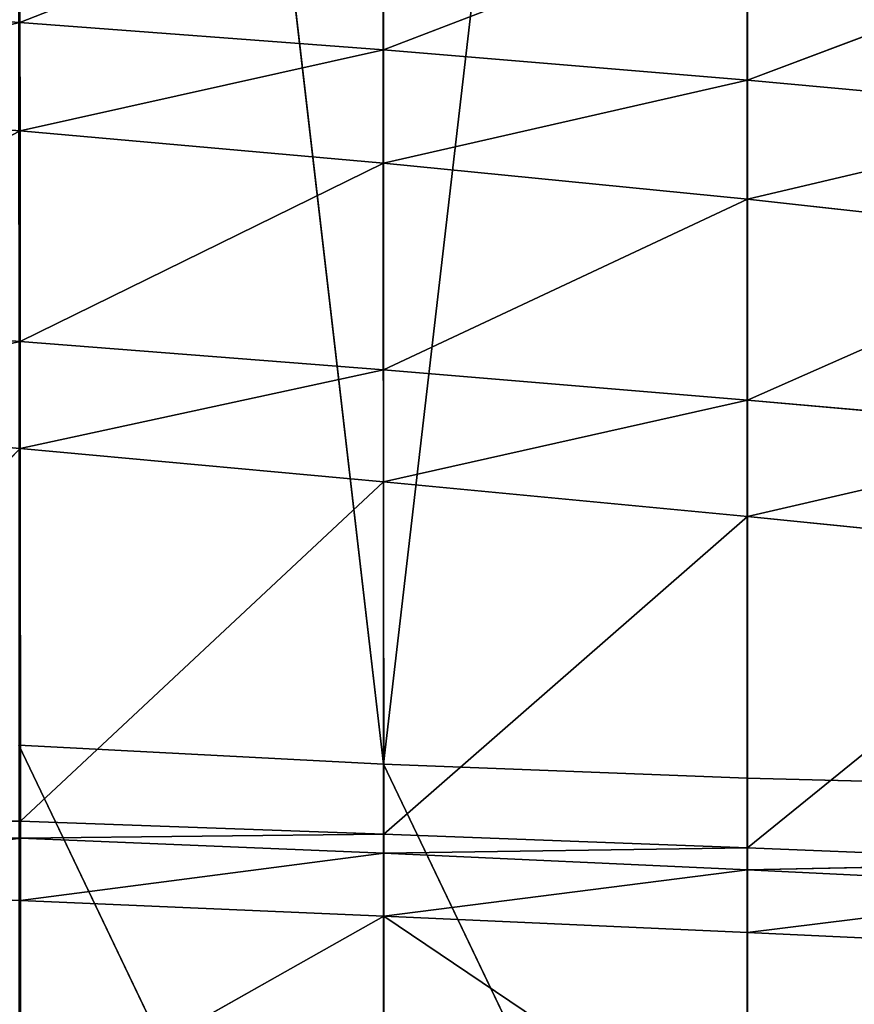
# Model space of a CAD drawing. Extents: x -0.66 to 0.66, y -0.61 to 0.61.
# Drawn here: x -0.19 to -0.1, y -0.51 to -0.41 of the extents above; entities that cross this region are included whole.
import ezdxf

# ---------------------------------------------------------------- set-up
doc = ezdxf.new("R2010")
doc.units = 0
doc.header["$LTSCALE"] = 0.0254
doc.layers.get('0').update_dxf_attribs({"color": 13, "linetype": 'CONTINUOUS'})

# ---------------------------------------------------------------- blocks, each defined once
blk = doc.blocks.new('SEDUTA')
at = {"color": 0}
for p, q in [((-0.14916, -0.48568, 1.11615), (-0.18724, -0.1584, 1.11232)), ((-0.14916, -0.48568, 1.11615), (-0.18724, -0.1584, 1.11232)), ((-0.14916, -0.48568, 1.11615), (-0.14921, -0.15912, 1.11017)), ((-0.14916, -0.48568, 1.11615), (-0.14921, -0.15912, 1.11017)), ((-0.11123, -0.15964, 1.1085), (-0.14916, -0.48568, 1.11615)), ((-0.11123, -0.15964, 1.1085), (-0.14916, -0.48568, 1.11615)), ((-0.11126, -0.48714, 1.11451), (-0.11123, -0.15964, 1.1085)), ((-0.11126, -0.48714, 1.11451), (-0.11123, -0.15964, 1.1085)), ((-0.18702, -0.39071, 0.99834), (-0.18701, -0.40845, 0.9984)), ((-0.18702, -0.39071, 0.99834), (-0.18701, -0.40845, 0.9984)), ((-0.14914, -0.39358, 0.99626), (-0.18701, -0.40845, 0.9984)), ((-0.14914, -0.39358, 0.99626), (-0.18701, -0.40845, 0.9984)), ((-0.14914, -0.39358, 0.99626), (-0.14914, -0.41129, 0.99631)), ((-0.14914, -0.39358, 0.99626), (-0.14914, -0.41129, 0.99631)), ((-0.11123, -0.39675, 0.99463), (-0.14914, -0.41129, 0.99631)), ((-0.11123, -0.39675, 0.99463), (-0.14914, -0.41129, 0.99631)), ((-0.11123, -0.39675, 0.99463), (-0.11123, -0.41445, 0.99468)), ((-0.11123, -0.39675, 0.99463), (-0.11123, -0.41445, 0.99468)), ((-0.07337, -0.40023, 0.99347), (-0.11123, -0.41445, 0.99468)), ((-0.07337, -0.40023, 0.99347), (-0.11123, -0.41445, 0.99468)), ((-0.22424, -0.40598, 1.00091), (-0.18701, -0.40845, 0.9984)), ((-0.22424, -0.40598, 1.00091), (-0.18701, -0.40845, 0.9984)), ((-0.18701, -0.40845, 0.9984), (-0.22423, -0.41685, 1.00094)), ((-0.18701, -0.40845, 0.9984), (-0.22423, -0.41685, 1.00094)), ((-0.18701, -0.40845, 0.9984), (-0.187, -0.41973, 0.99843)), ((-0.18701, -0.40845, 0.9984), (-0.187, -0.41973, 0.99843)), ((-0.18701, -0.40845, 0.9984), (-0.14914, -0.41129, 0.99631)), ((-0.18701, -0.40845, 0.9984), (-0.14914, -0.41129, 0.99631)), ((-0.14914, -0.41129, 0.99631), (-0.187, -0.41973, 0.99843)), ((-0.14914, -0.41129, 0.99631), (-0.187, -0.41973, 0.99843)), ((-0.14914, -0.41129, 0.99631), (-0.14913, -0.42309, 0.99635)), ((-0.14914, -0.41129, 0.99631), (-0.14913, -0.42309, 0.99635)), ((-0.14914, -0.41129, 0.99631), (-0.11123, -0.41445, 0.99468)), ((-0.14914, -0.41129, 0.99631), (-0.11123, -0.41445, 0.99468)), ((-0.11123, -0.41445, 0.99468), (-0.14913, -0.42309, 0.99635)), ((-0.11123, -0.41445, 0.99468), (-0.14913, -0.42309, 0.99635)), ((-0.11123, -0.41445, 0.99468), (-0.11123, -0.42686, 0.99472)), ((-0.11123, -0.41445, 0.99468), (-0.11123, -0.42686, 0.99472)), ((-0.11123, -0.41445, 0.99468), (-0.07337, -0.41792, 0.99352)), ((-0.11123, -0.41445, 0.99468), (-0.07337, -0.41792, 0.99352)), ((-0.187, -0.41973, 0.99843), (-0.22423, -0.41685, 1.00094)), ((-0.187, -0.41973, 0.99843), (-0.22423, -0.41685, 1.00094)), ((-0.07337, -0.41792, 0.99352), (-0.11123, -0.42686, 0.99472)), ((-0.07337, -0.41792, 0.99352), (-0.11123, -0.42686, 0.99472)), ((-0.187, -0.41973, 0.99843), (-0.22422, -0.43903, 1.00102)), ((-0.187, -0.41973, 0.99843), (-0.22422, -0.43903, 1.00102)), ((-0.14913, -0.42309, 0.99635), (-0.187, -0.41973, 0.99843)), ((-0.187, -0.41973, 0.99843), (-0.18699, -0.44168, 0.9985)), ((-0.187, -0.41973, 0.99843), (-0.18699, -0.44168, 0.9985)), ((-0.14913, -0.42309, 0.99635), (-0.187, -0.41973, 0.99843)), ((-0.14913, -0.42309, 0.99635), (-0.18699, -0.44168, 0.9985)), ((-0.14913, -0.42309, 0.99635), (-0.18699, -0.44168, 0.9985)), ((-0.11123, -0.42686, 0.99472), (-0.14913, -0.42309, 0.99635)), ((-0.14913, -0.42309, 0.99635), (-0.14913, -0.44461, 0.99641)), ((-0.14913, -0.42309, 0.99635), (-0.14913, -0.44461, 0.99641)), ((-0.11123, -0.42686, 0.99472), (-0.14913, -0.42309, 0.99635)), ((-0.11123, -0.42686, 0.99472), (-0.14913, -0.44461, 0.99641)), ((-0.11123, -0.42686, 0.99472), (-0.14913, -0.44461, 0.99641)), ((-0.11123, -0.42686, 0.99472), (-0.11124, -0.44777, 0.99479)), ((-0.11123, -0.42686, 0.99472), (-0.11124, -0.44777, 0.99479)), ((-0.07338, -0.43105, 0.99356), (-0.11123, -0.42686, 0.99472)), ((-0.07338, -0.43105, 0.99356), (-0.11123, -0.42686, 0.99472)), ((-0.07338, -0.43105, 0.99356), (-0.11124, -0.44777, 0.99479)), ((-0.07338, -0.43105, 0.99356), (-0.11124, -0.44777, 0.99479)), ((-0.18699, -0.44168, 0.9985), (-0.22422, -0.43903, 1.00102)), ((-0.18699, -0.44168, 0.9985), (-0.22422, -0.43903, 1.00102)), ((-0.18699, -0.44168, 0.9985), (-0.22421, -0.44962, 1.00105)), ((-0.18699, -0.44168, 0.9985), (-0.22421, -0.44962, 1.00105)), ((-0.14913, -0.44461, 0.99641), (-0.18699, -0.44168, 0.9985)), ((-0.18699, -0.44168, 0.9985), (-0.18698, -0.45283, 0.99854)), ((-0.18699, -0.44168, 0.9985), (-0.18698, -0.45283, 0.99854)), ((-0.14913, -0.44461, 0.99641), (-0.18699, -0.44168, 0.9985)), ((-0.14913, -0.44461, 0.99641), (-0.18698, -0.45283, 0.99854)), ((-0.14913, -0.44461, 0.99641), (-0.18698, -0.45283, 0.99854)), ((-0.11124, -0.44777, 0.99479), (-0.14913, -0.44461, 0.99641)), ((-0.14913, -0.44461, 0.99641), (-0.14913, -0.45628, 0.99645)), ((-0.14913, -0.44461, 0.99641), (-0.14913, -0.45628, 0.99645)), ((-0.11124, -0.44777, 0.99479), (-0.14913, -0.44461, 0.99641)), ((-0.11124, -0.44777, 0.99479), (-0.14913, -0.45628, 0.99645)), ((-0.11124, -0.44777, 0.99479), (-0.14913, -0.45628, 0.99645)), ((-0.07338, -0.45115, 0.99362), (-0.11124, -0.44777, 0.99479)), ((-0.11124, -0.44777, 0.99479), (-0.11124, -0.4599, 0.99482)), ((-0.11124, -0.44777, 0.99479), (-0.11124, -0.4599, 0.99482)), ((-0.07338, -0.45115, 0.99362), (-0.11124, -0.44777, 0.99479)), ((-0.18698, -0.45283, 0.99854), (-0.22421, -0.44962, 1.00105)), ((-0.18698, -0.45283, 0.99854), (-0.22421, -0.44962, 1.00105)), ((-0.07338, -0.45115, 0.99362), (-0.11124, -0.4599, 0.99482)), ((-0.07338, -0.45115, 0.99362), (-0.11124, -0.4599, 0.99482)), ((-0.18698, -0.45283, 0.99854), (-0.22417, -0.49038, 1.00119)), ((-0.18698, -0.45283, 0.99854), (-0.22417, -0.49038, 1.00119)), ((-0.14913, -0.45628, 0.99645), (-0.18698, -0.45283, 0.99854)), ((-0.18698, -0.45283, 0.99854), (-0.18696, -0.49162, 0.99866)), ((-0.18698, -0.45283, 0.99854), (-0.18696, -0.49162, 0.99866)), ((-0.14913, -0.45628, 0.99645), (-0.18698, -0.45283, 0.99854)), ((-0.14913, -0.45628, 0.99645), (-0.18696, -0.49162, 0.99866)), ((-0.14913, -0.45628, 0.99645), (-0.18696, -0.49162, 0.99866)), ((-0.11124, -0.4599, 0.99482), (-0.14913, -0.45628, 0.99645)), ((-0.14913, -0.45628, 0.99645), (-0.14912, -0.49298, 0.99656)), ((-0.14913, -0.45628, 0.99645), (-0.14912, -0.49298, 0.99656)), ((-0.11124, -0.4599, 0.99482), (-0.14913, -0.45628, 0.99645)), ((-0.11124, -0.4599, 0.99482), (-0.14912, -0.49298, 0.99656)), ((-0.11124, -0.4599, 0.99482), (-0.14912, -0.49298, 0.99656)), ((-0.07338, -0.46371, 0.99366), (-0.11124, -0.4599, 0.99482)), ((-0.11124, -0.4599, 0.99482), (-0.11124, -0.49441, 0.99493)), ((-0.11124, -0.4599, 0.99482), (-0.11124, -0.49441, 0.99493)), ((-0.07338, -0.46371, 0.99366), (-0.11124, -0.4599, 0.99482)), ((-0.07338, -0.46371, 0.99366), (-0.11124, -0.49441, 0.99493)), ((-0.07338, -0.46371, 0.99366), (-0.11124, -0.49441, 0.99493)), ((-0.18711, -0.48371, 1.11827), (-0.14916, -0.48568, 1.11615)), ((-0.14915, -0.56311, 1.11736), (-0.18711, -0.48371, 1.11827)), ((-0.18711, -0.48371, 1.11827), (-0.14916, -0.48568, 1.11615)), ((-0.14915, -0.56311, 1.11736), (-0.18711, -0.48371, 1.11827)), ((-0.14916, -0.48568, 1.11615), (-0.11126, -0.48714, 1.11451)), ((-0.14915, -0.56311, 1.11736), (-0.14916, -0.48568, 1.11615)), ((-0.14915, -0.56311, 1.11736), (-0.14916, -0.48568, 1.11615)), ((-0.11127, -0.56479, 1.11572), (-0.14916, -0.48568, 1.11615)), ((-0.14916, -0.48568, 1.11615), (-0.11126, -0.48714, 1.11451)), ((-0.11127, -0.56479, 1.11572), (-0.14916, -0.48568, 1.11615)), ((-0.11127, -0.56479, 1.11572), (-0.11126, -0.48714, 1.11451)), ((-0.11127, -0.56479, 1.11572), (-0.11126, -0.48714, 1.11451)), ((-0.11126, -0.48714, 1.11451), (-0.07341, -0.48813, 1.11334)), ((-0.11126, -0.48714, 1.11451), (-0.07341, -0.48813, 1.11334)), ((-0.18696, -0.49162, 0.99866), (-0.22417, -0.49038, 1.00119)), ((-0.18696, -0.49162, 0.99866), (-0.22417, -0.49038, 1.00119)), ((-0.18696, -0.49162, 0.99866), (-0.22417, -0.49199, 1.0012)), ((-0.18696, -0.49162, 0.99866), (-0.22417, -0.49199, 1.0012)), ((-0.18696, -0.4934, 0.99867), (-0.22417, -0.49199, 1.0012)), ((-0.18696, -0.4934, 0.99867), (-0.22417, -0.49199, 1.0012)), ((-0.14912, -0.49298, 0.99656), (-0.18696, -0.49162, 0.99866)), ((-0.18696, -0.49162, 0.99866), (-0.18696, -0.4934, 0.99867)), ((-0.18696, -0.49162, 0.99866), (-0.18696, -0.4934, 0.99867)), ((-0.14912, -0.49298, 0.99656), (-0.18696, -0.49162, 0.99866)), ((-0.14912, -0.49298, 0.99656), (-0.18696, -0.4934, 0.99867)), ((-0.14912, -0.49298, 0.99656), (-0.18696, -0.4934, 0.99867)), ((-0.11124, -0.49441, 0.99493), (-0.14912, -0.49298, 0.99656)), ((-0.14912, -0.49298, 0.99656), (-0.14912, -0.49497, 0.99657)), ((-0.14912, -0.49298, 0.99656), (-0.14912, -0.49497, 0.99657)), ((-0.11124, -0.49441, 0.99493), (-0.14912, -0.49298, 0.99656)), ((-0.18696, -0.4934, 0.99867), (-0.22417, -0.49839, 1.00122)), ((-0.18696, -0.4934, 0.99867), (-0.22417, -0.49839, 1.00122)), ((-0.14912, -0.49497, 0.99657), (-0.18696, -0.4934, 0.99867)), ((-0.18696, -0.4934, 0.99867), (-0.18695, -0.4999, 0.99869)), ((-0.18696, -0.4934, 0.99867), (-0.18695, -0.4999, 0.99869)), ((-0.14912, -0.49497, 0.99657), (-0.18696, -0.4934, 0.99867)), ((-0.14912, -0.49497, 0.99657), (-0.18695, -0.4999, 0.99869)), ((-0.14912, -0.49497, 0.99657), (-0.18695, -0.4999, 0.99869)), ((-0.11124, -0.49441, 0.99493), (-0.14912, -0.49497, 0.99657)), ((-0.11124, -0.49441, 0.99493), (-0.14912, -0.49497, 0.99657)), ((-0.11124, -0.49669, 0.99494), (-0.14912, -0.49497, 0.99657)), ((-0.14912, -0.49497, 0.99657), (-0.14911, -0.50152, 0.99659)), ((-0.14912, -0.49497, 0.99657), (-0.14911, -0.50152, 0.99659)), ((-0.11124, -0.49669, 0.99494), (-0.14912, -0.49497, 0.99657)), ((-0.07339, -0.49593, 0.99376), (-0.11124, -0.49441, 0.99493)), ((-0.11124, -0.49441, 0.99493), (-0.11124, -0.49669, 0.99494)), ((-0.11124, -0.49441, 0.99493), (-0.11124, -0.49669, 0.99494)), ((-0.07339, -0.49593, 0.99376), (-0.11124, -0.49441, 0.99493)), ((-0.07339, -0.49593, 0.99376), (-0.11124, -0.49669, 0.99494)), ((-0.07339, -0.49593, 0.99376), (-0.11124, -0.49669, 0.99494)), ((-0.11124, -0.49669, 0.99494), (-0.14911, -0.50152, 0.99659)), ((-0.11124, -0.49669, 0.99494), (-0.14911, -0.50152, 0.99659)), ((-0.07339, -0.49854, 0.99377), (-0.11124, -0.49669, 0.99494)), ((-0.11124, -0.49669, 0.99494), (-0.11124, -0.50321, 0.99496)), ((-0.11124, -0.49669, 0.99494), (-0.11124, -0.50321, 0.99496)), ((-0.07339, -0.49854, 0.99377), (-0.11124, -0.49669, 0.99494)), ((-0.22417, -0.49839, 1.00122), (-0.18695, -0.4999, 0.99869)), ((-0.22417, -0.49839, 1.00122), (-0.18695, -0.4999, 0.99869)), ((-0.07339, -0.49854, 0.99377), (-0.11124, -0.50321, 0.99496)), ((-0.07339, -0.49854, 0.99377), (-0.11124, -0.50321, 0.99496)), ((-0.18694, -0.52288, 0.99876), (-0.18695, -0.4999, 0.99869)), ((-0.18695, -0.4999, 0.99869), (-0.14911, -0.50152, 0.99659)), ((-0.18694, -0.52288, 0.99876), (-0.18695, -0.4999, 0.99869)), ((-0.18695, -0.4999, 0.99869), (-0.14911, -0.50152, 0.99659)), ((-0.14911, -0.50152, 0.99659), (-0.18694, -0.52288, 0.99876)), ((-0.14911, -0.50152, 0.99659), (-0.18694, -0.52288, 0.99876)), ((-0.14911, -0.50152, 0.99659), (-0.14911, -0.52527, 0.99667)), ((-0.14911, -0.50152, 0.99659), (-0.11124, -0.50321, 0.99496)), ((-0.11124, -0.52707, 0.99503), (-0.14911, -0.50152, 0.99659)), ((-0.14911, -0.50152, 0.99659), (-0.14911, -0.52527, 0.99667)), ((-0.11124, -0.52707, 0.99503), (-0.14911, -0.50152, 0.99659)), ((-0.14911, -0.50152, 0.99659), (-0.11124, -0.50321, 0.99496)), ((-0.11124, -0.52707, 0.99503), (-0.11124, -0.50321, 0.99496)), ((-0.11124, -0.50321, 0.99496), (-0.07339, -0.50499, 0.99379)), ((-0.11124, -0.52707, 0.99503), (-0.11124, -0.50321, 0.99496)), ((-0.11124, -0.50321, 0.99496), (-0.07339, -0.50499, 0.99379))]:
    blk.add_line(p, q, dxfattribs=at)
at = {"color": 252}
mesh = blk.add_polyface(dxfattribs=at)
corners = [(-0.14916, -0.48568, 1.11615), (-0.18724, -0.1584, 1.11232), (-0.18711, -0.48371, 1.11827)]
mesh.append_faces([[corners[k] for k in face] for face in [(0, 1, 2)]], dxfattribs={"color": 252})
mesh = blk.add_polyface(dxfattribs=at)
corners = [(-0.14916, -0.48568, 1.11615), (-0.14921, -0.15912, 1.11017), (-0.18724, -0.1584, 1.11232)]
mesh.append_faces([[corners[k] for k in face] for face in [(0, 1, 2)]], dxfattribs={"color": 252})
mesh = blk.add_polyface(dxfattribs=at)
corners = [(-0.11123, -0.15964, 1.1085), (-0.14921, -0.15912, 1.11017), (-0.14916, -0.48568, 1.11615)]
mesh.append_faces([[corners[k] for k in face] for face in [(0, 1, 2)]], dxfattribs={"color": 252})
mesh = blk.add_polyface(dxfattribs=at)
corners = [(-0.11123, -0.15964, 1.1085), (-0.14916, -0.48568, 1.11615), (-0.11126, -0.48714, 1.11451)]
mesh.append_faces([[corners[k] for k in face] for face in [(0, 1, 2)]], dxfattribs={"color": 252})
mesh = blk.add_polyface(dxfattribs=at)
corners = [(-0.07341, -0.48813, 1.11334), (-0.11123, -0.15964, 1.1085), (-0.11126, -0.48714, 1.11451)]
mesh.append_faces([[corners[k] for k in face] for face in [(0, 1, 2)]], dxfattribs={"color": 252})
mesh = blk.add_polyface(dxfattribs=at)
corners = [(-0.07332, -0.15999, 1.10731), (-0.11123, -0.15964, 1.1085), (-0.07341, -0.48813, 1.11334)]
mesh.append_faces([[corners[k] for k in face] for face in [(0, 1, 2)]], dxfattribs={"color": 252})
mesh = blk.add_polyface(dxfattribs=at)
corners = [(-0.18701, -0.40845, 0.9984), (-0.22424, -0.40598, 1.00091), (-0.18702, -0.39071, 0.99834)]
mesh.append_faces([[corners[k] for k in face] for face in [(0, 1, 2)]], dxfattribs={"color": 252})
mesh = blk.add_polyface(dxfattribs=at)
corners = [(-0.14914, -0.39358, 0.99626), (-0.18701, -0.40845, 0.9984), (-0.18702, -0.39071, 0.99834)]
mesh.append_faces([[corners[k] for k in face] for face in [(0, 1, 2)]], dxfattribs={"color": 252})
mesh = blk.add_polyface(dxfattribs=at)
corners = [(-0.14914, -0.41129, 0.99631), (-0.18701, -0.40845, 0.9984), (-0.14914, -0.39358, 0.99626)]
mesh.append_faces([[corners[k] for k in face] for face in [(0, 1, 2)]], dxfattribs={"color": 252})
mesh = blk.add_polyface(dxfattribs=at)
corners = [(-0.11123, -0.39675, 0.99463), (-0.14914, -0.41129, 0.99631), (-0.14914, -0.39358, 0.99626)]
mesh.append_faces([[corners[k] for k in face] for face in [(0, 1, 2)]], dxfattribs={"color": 252})
mesh = blk.add_polyface(dxfattribs=at)
corners = [(-0.11123, -0.39675, 0.99463), (-0.11123, -0.41445, 0.99468), (-0.14914, -0.41129, 0.99631)]
mesh.append_faces([[corners[k] for k in face] for face in [(0, 1, 2)]], dxfattribs={"color": 252})
mesh = blk.add_polyface(dxfattribs=at)
corners = [(-0.07337, -0.40023, 0.99347), (-0.11123, -0.41445, 0.99468), (-0.11123, -0.39675, 0.99463)]
mesh.append_faces([[corners[k] for k in face] for face in [(0, 1, 2)]], dxfattribs={"color": 252})
mesh = blk.add_polyface(dxfattribs=at)
corners = [(-0.07337, -0.40023, 0.99347), (-0.07337, -0.41792, 0.99352), (-0.11123, -0.41445, 0.99468)]
mesh.append_faces([[corners[k] for k in face] for face in [(0, 1, 2)]], dxfattribs={"color": 252})
mesh = blk.add_polyface(dxfattribs=at)
corners = [(-0.18701, -0.40845, 0.9984), (-0.22423, -0.41685, 1.00094), (-0.22424, -0.40598, 1.00091)]
mesh.append_faces([[corners[k] for k in face] for face in [(0, 1, 2)]], dxfattribs={"color": 252})
mesh = blk.add_polyface(dxfattribs=at)
corners = [(-0.187, -0.41973, 0.99843), (-0.22423, -0.41685, 1.00094), (-0.18701, -0.40845, 0.9984)]
mesh.append_faces([[corners[k] for k in face] for face in [(0, 1, 2)]], dxfattribs={"color": 252})
mesh = blk.add_polyface(dxfattribs=at)
corners = [(-0.14914, -0.41129, 0.99631), (-0.187, -0.41973, 0.99843), (-0.18701, -0.40845, 0.9984)]
mesh.append_faces([[corners[k] for k in face] for face in [(0, 1, 2)]], dxfattribs={"color": 252})
mesh = blk.add_polyface(dxfattribs=at)
corners = [(-0.14913, -0.42309, 0.99635), (-0.187, -0.41973, 0.99843), (-0.14914, -0.41129, 0.99631)]
mesh.append_faces([[corners[k] for k in face] for face in [(0, 1, 2)]], dxfattribs={"color": 252})
mesh = blk.add_polyface(dxfattribs=at)
corners = [(-0.11123, -0.41445, 0.99468), (-0.14913, -0.42309, 0.99635), (-0.14914, -0.41129, 0.99631)]
mesh.append_faces([[corners[k] for k in face] for face in [(0, 1, 2)]], dxfattribs={"color": 252})
mesh = blk.add_polyface(dxfattribs=at)
corners = [(-0.11123, -0.41445, 0.99468), (-0.11123, -0.42686, 0.99472), (-0.14913, -0.42309, 0.99635)]
mesh.append_faces([[corners[k] for k in face] for face in [(0, 1, 2)]], dxfattribs={"color": 252})
mesh = blk.add_polyface(dxfattribs=at)
corners = [(-0.07337, -0.41792, 0.99352), (-0.11123, -0.42686, 0.99472), (-0.11123, -0.41445, 0.99468)]
mesh.append_faces([[corners[k] for k in face] for face in [(0, 1, 2)]], dxfattribs={"color": 252})
mesh = blk.add_polyface(dxfattribs=at)
corners = [(-0.187, -0.41973, 0.99843), (-0.22422, -0.43903, 1.00102), (-0.22423, -0.41685, 1.00094)]
mesh.append_faces([[corners[k] for k in face] for face in [(0, 1, 2)]], dxfattribs={"color": 252})
mesh = blk.add_polyface(dxfattribs=at)
corners = [(-0.07337, -0.41792, 0.99352), (-0.07338, -0.43105, 0.99356), (-0.11123, -0.42686, 0.99472)]
mesh.append_faces([[corners[k] for k in face] for face in [(0, 1, 2)]], dxfattribs={"color": 252})
mesh = blk.add_polyface(dxfattribs=at)
corners = [(-0.18699, -0.44168, 0.9985), (-0.22422, -0.43903, 1.00102), (-0.187, -0.41973, 0.99843)]
mesh.append_faces([[corners[k] for k in face] for face in [(0, 1, 2)]], dxfattribs={"color": 252})
mesh = blk.add_polyface(dxfattribs=at)
corners = [(-0.14913, -0.42309, 0.99635), (-0.18699, -0.44168, 0.9985), (-0.187, -0.41973, 0.99843)]
mesh.append_faces([[corners[k] for k in face] for face in [(0, 1, 2)]], dxfattribs={"color": 252})
mesh = blk.add_polyface(dxfattribs=at)
corners = [(-0.14913, -0.44461, 0.99641), (-0.18699, -0.44168, 0.9985), (-0.14913, -0.42309, 0.99635)]
mesh.append_faces([[corners[k] for k in face] for face in [(0, 1, 2)]], dxfattribs={"color": 252})
mesh = blk.add_polyface(dxfattribs=at)
corners = [(-0.11123, -0.42686, 0.99472), (-0.14913, -0.44461, 0.99641), (-0.14913, -0.42309, 0.99635)]
mesh.append_faces([[corners[k] for k in face] for face in [(0, 1, 2)]], dxfattribs={"color": 252})
mesh = blk.add_polyface(dxfattribs=at)
corners = [(-0.11123, -0.42686, 0.99472), (-0.11124, -0.44777, 0.99479), (-0.14913, -0.44461, 0.99641)]
mesh.append_faces([[corners[k] for k in face] for face in [(0, 1, 2)]], dxfattribs={"color": 252})
mesh = blk.add_polyface(dxfattribs=at)
corners = [(-0.07338, -0.43105, 0.99356), (-0.11124, -0.44777, 0.99479), (-0.11123, -0.42686, 0.99472)]
mesh.append_faces([[corners[k] for k in face] for face in [(0, 1, 2)]], dxfattribs={"color": 252})
mesh = blk.add_polyface(dxfattribs=at)
corners = [(-0.07338, -0.43105, 0.99356), (-0.07338, -0.45115, 0.99362), (-0.11124, -0.44777, 0.99479)]
mesh.append_faces([[corners[k] for k in face] for face in [(0, 1, 2)]], dxfattribs={"color": 252})
mesh = blk.add_polyface(dxfattribs=at)
corners = [(-0.18699, -0.44168, 0.9985), (-0.22421, -0.44962, 1.00105), (-0.22422, -0.43903, 1.00102)]
mesh.append_faces([[corners[k] for k in face] for face in [(0, 1, 2)]], dxfattribs={"color": 252})
mesh = blk.add_polyface(dxfattribs=at)
corners = [(-0.18698, -0.45283, 0.99854), (-0.22421, -0.44962, 1.00105), (-0.18699, -0.44168, 0.9985)]
mesh.append_faces([[corners[k] for k in face] for face in [(0, 1, 2)]], dxfattribs={"color": 252})
mesh = blk.add_polyface(dxfattribs=at)
corners = [(-0.14913, -0.44461, 0.99641), (-0.18698, -0.45283, 0.99854), (-0.18699, -0.44168, 0.9985)]
mesh.append_faces([[corners[k] for k in face] for face in [(0, 1, 2)]], dxfattribs={"color": 252})
mesh = blk.add_polyface(dxfattribs=at)
corners = [(-0.14913, -0.45628, 0.99645), (-0.18698, -0.45283, 0.99854), (-0.14913, -0.44461, 0.99641)]
mesh.append_faces([[corners[k] for k in face] for face in [(0, 1, 2)]], dxfattribs={"color": 252})
mesh = blk.add_polyface(dxfattribs=at)
corners = [(-0.11124, -0.44777, 0.99479), (-0.14913, -0.45628, 0.99645), (-0.14913, -0.44461, 0.99641)]
mesh.append_faces([[corners[k] for k in face] for face in [(0, 1, 2)]], dxfattribs={"color": 252})
mesh = blk.add_polyface(dxfattribs=at)
corners = [(-0.11124, -0.44777, 0.99479), (-0.11124, -0.4599, 0.99482), (-0.14913, -0.45628, 0.99645)]
mesh.append_faces([[corners[k] for k in face] for face in [(0, 1, 2)]], dxfattribs={"color": 252})
mesh = blk.add_polyface(dxfattribs=at)
corners = [(-0.07338, -0.45115, 0.99362), (-0.11124, -0.4599, 0.99482), (-0.11124, -0.44777, 0.99479)]
mesh.append_faces([[corners[k] for k in face] for face in [(0, 1, 2)]], dxfattribs={"color": 252})
mesh = blk.add_polyface(dxfattribs=at)
corners = [(-0.18698, -0.45283, 0.99854), (-0.22417, -0.49038, 1.00119), (-0.22421, -0.44962, 1.00105)]
mesh.append_faces([[corners[k] for k in face] for face in [(0, 1, 2)]], dxfattribs={"color": 252})
mesh = blk.add_polyface(dxfattribs=at)
corners = [(-0.07338, -0.45115, 0.99362), (-0.07338, -0.46371, 0.99366), (-0.11124, -0.4599, 0.99482)]
mesh.append_faces([[corners[k] for k in face] for face in [(0, 1, 2)]], dxfattribs={"color": 252})
mesh = blk.add_polyface(dxfattribs=at)
corners = [(-0.18696, -0.49162, 0.99866), (-0.22417, -0.49038, 1.00119), (-0.18698, -0.45283, 0.99854)]
mesh.append_faces([[corners[k] for k in face] for face in [(0, 1, 2)]], dxfattribs={"color": 252})
mesh = blk.add_polyface(dxfattribs=at)
corners = [(-0.14913, -0.45628, 0.99645), (-0.18696, -0.49162, 0.99866), (-0.18698, -0.45283, 0.99854)]
mesh.append_faces([[corners[k] for k in face] for face in [(0, 1, 2)]], dxfattribs={"color": 252})
mesh = blk.add_polyface(dxfattribs=at)
corners = [(-0.14912, -0.49298, 0.99656), (-0.18696, -0.49162, 0.99866), (-0.14913, -0.45628, 0.99645)]
mesh.append_faces([[corners[k] for k in face] for face in [(0, 1, 2)]], dxfattribs={"color": 252})
mesh = blk.add_polyface(dxfattribs=at)
corners = [(-0.11124, -0.4599, 0.99482), (-0.14912, -0.49298, 0.99656), (-0.14913, -0.45628, 0.99645)]
mesh.append_faces([[corners[k] for k in face] for face in [(0, 1, 2)]], dxfattribs={"color": 252})
mesh = blk.add_polyface(dxfattribs=at)
corners = [(-0.11124, -0.4599, 0.99482), (-0.11124, -0.49441, 0.99493), (-0.14912, -0.49298, 0.99656)]
mesh.append_faces([[corners[k] for k in face] for face in [(0, 1, 2)]], dxfattribs={"color": 252})
mesh = blk.add_polyface(dxfattribs=at)
corners = [(-0.07338, -0.46371, 0.99366), (-0.11124, -0.49441, 0.99493), (-0.11124, -0.4599, 0.99482)]
mesh.append_faces([[corners[k] for k in face] for face in [(0, 1, 2)]], dxfattribs={"color": 252})
mesh = blk.add_polyface(dxfattribs=at)
corners = [(-0.07338, -0.46371, 0.99366), (-0.07339, -0.49593, 0.99376), (-0.11124, -0.49441, 0.99493)]
mesh.append_faces([[corners[k] for k in face] for face in [(0, 1, 2)]], dxfattribs={"color": 252})
mesh = blk.add_polyface(dxfattribs=at)
corners = [(-0.14915, -0.56311, 1.11736), (-0.18711, -0.48371, 1.11827), (-0.18708, -0.56083, 1.11946)]
mesh.append_faces([[corners[k] for k in face] for face in [(0, 1, 2)]], dxfattribs={"color": 252})
mesh = blk.add_polyface(dxfattribs=at)
corners = [(-0.14915, -0.56311, 1.11736), (-0.14916, -0.48568, 1.11615), (-0.18711, -0.48371, 1.11827)]
mesh.append_faces([[corners[k] for k in face] for face in [(0, 1, 2)]], dxfattribs={"color": 252})
mesh = blk.add_polyface(dxfattribs=at)
corners = [(-0.11127, -0.56479, 1.11572), (-0.14916, -0.48568, 1.11615), (-0.14915, -0.56311, 1.11736)]
mesh.append_faces([[corners[k] for k in face] for face in [(0, 1, 2)]], dxfattribs={"color": 252})
mesh = blk.add_polyface(dxfattribs=at)
corners = [(-0.11126, -0.48714, 1.11451), (-0.14916, -0.48568, 1.11615), (-0.11127, -0.56479, 1.11572)]
mesh.append_faces([[corners[k] for k in face] for face in [(0, 1, 2)]], dxfattribs={"color": 252})
mesh = blk.add_polyface(dxfattribs=at)
corners = [(-0.07341, -0.48813, 1.11334), (-0.11126, -0.48714, 1.11451), (-0.11127, -0.56479, 1.11572)]
mesh.append_faces([[corners[k] for k in face] for face in [(0, 1, 2)]], dxfattribs={"color": 252})
mesh = blk.add_polyface(dxfattribs=at)
corners = [(-0.07341, -0.48813, 1.11334), (-0.11127, -0.56479, 1.11572), (-0.07343, -0.56592, 1.11455)]
mesh.append_faces([[corners[k] for k in face] for face in [(0, 1, 2)]], dxfattribs={"color": 252})
mesh = blk.add_polyface(dxfattribs=at)
corners = [(-0.18696, -0.49162, 0.99866), (-0.22417, -0.49199, 1.0012), (-0.22417, -0.49038, 1.00119)]
mesh.append_faces([[corners[k] for k in face] for face in [(0, 1, 2)]], dxfattribs={"color": 252})
mesh = blk.add_polyface(dxfattribs=at)
corners = [(-0.18696, -0.4934, 0.99867), (-0.22417, -0.49199, 1.0012), (-0.18696, -0.49162, 0.99866)]
mesh.append_faces([[corners[k] for k in face] for face in [(0, 1, 2)]], dxfattribs={"color": 252})
mesh = blk.add_polyface(dxfattribs=at)
corners = [(-0.18696, -0.4934, 0.99867), (-0.22417, -0.49839, 1.00122), (-0.22417, -0.49199, 1.0012)]
mesh.append_faces([[corners[k] for k in face] for face in [(0, 1, 2)]], dxfattribs={"color": 252})
mesh = blk.add_polyface(dxfattribs=at)
corners = [(-0.14912, -0.49298, 0.99656), (-0.18696, -0.4934, 0.99867), (-0.18696, -0.49162, 0.99866)]
mesh.append_faces([[corners[k] for k in face] for face in [(0, 1, 2)]], dxfattribs={"color": 252})
mesh = blk.add_polyface(dxfattribs=at)
corners = [(-0.14912, -0.49497, 0.99657), (-0.18696, -0.4934, 0.99867), (-0.14912, -0.49298, 0.99656)]
mesh.append_faces([[corners[k] for k in face] for face in [(0, 1, 2)]], dxfattribs={"color": 252})
mesh = blk.add_polyface(dxfattribs=at)
corners = [(-0.11124, -0.49441, 0.99493), (-0.14912, -0.49497, 0.99657), (-0.14912, -0.49298, 0.99656)]
mesh.append_faces([[corners[k] for k in face] for face in [(0, 1, 2)]], dxfattribs={"color": 252})
mesh = blk.add_polyface(dxfattribs=at)
corners = [(-0.18695, -0.4999, 0.99869), (-0.22417, -0.49839, 1.00122), (-0.18696, -0.4934, 0.99867)]
mesh.append_faces([[corners[k] for k in face] for face in [(0, 1, 2)]], dxfattribs={"color": 252})
mesh = blk.add_polyface(dxfattribs=at)
corners = [(-0.14912, -0.49497, 0.99657), (-0.18695, -0.4999, 0.99869), (-0.18696, -0.4934, 0.99867)]
mesh.append_faces([[corners[k] for k in face] for face in [(0, 1, 2)]], dxfattribs={"color": 252})
mesh = blk.add_polyface(dxfattribs=at)
corners = [(-0.14911, -0.50152, 0.99659), (-0.18695, -0.4999, 0.99869), (-0.14912, -0.49497, 0.99657)]
mesh.append_faces([[corners[k] for k in face] for face in [(0, 1, 2)]], dxfattribs={"color": 252})
mesh = blk.add_polyface(dxfattribs=at)
corners = [(-0.11124, -0.49441, 0.99493), (-0.11124, -0.49669, 0.99494), (-0.14912, -0.49497, 0.99657)]
mesh.append_faces([[corners[k] for k in face] for face in [(0, 1, 2)]], dxfattribs={"color": 252})
mesh = blk.add_polyface(dxfattribs=at)
corners = [(-0.11124, -0.49669, 0.99494), (-0.14911, -0.50152, 0.99659), (-0.14912, -0.49497, 0.99657)]
mesh.append_faces([[corners[k] for k in face] for face in [(0, 1, 2)]], dxfattribs={"color": 252})
mesh = blk.add_polyface(dxfattribs=at)
corners = [(-0.07339, -0.49593, 0.99376), (-0.11124, -0.49669, 0.99494), (-0.11124, -0.49441, 0.99493)]
mesh.append_faces([[corners[k] for k in face] for face in [(0, 1, 2)]], dxfattribs={"color": 252})
mesh = blk.add_polyface(dxfattribs=at)
corners = [(-0.07339, -0.49593, 0.99376), (-0.07339, -0.49854, 0.99377), (-0.11124, -0.49669, 0.99494)]
mesh.append_faces([[corners[k] for k in face] for face in [(0, 1, 2)]], dxfattribs={"color": 252})
mesh = blk.add_polyface(dxfattribs=at)
corners = [(-0.11124, -0.49669, 0.99494), (-0.11124, -0.50321, 0.99496), (-0.14911, -0.50152, 0.99659)]
mesh.append_faces([[corners[k] for k in face] for face in [(0, 1, 2)]], dxfattribs={"color": 252})
mesh = blk.add_polyface(dxfattribs=at)
corners = [(-0.07339, -0.49854, 0.99377), (-0.11124, -0.50321, 0.99496), (-0.11124, -0.49669, 0.99494)]
mesh.append_faces([[corners[k] for k in face] for face in [(0, 1, 2)]], dxfattribs={"color": 252})
mesh = blk.add_polyface(dxfattribs=at)
corners = [(-0.18694, -0.52288, 0.99876), (-0.22417, -0.49839, 1.00122), (-0.18695, -0.4999, 0.99869)]
mesh.append_faces([[corners[k] for k in face] for face in [(0, 1, 2)]], dxfattribs={"color": 252})
mesh = blk.add_polyface(dxfattribs=at)
corners = [(-0.18694, -0.52288, 0.99876), (-0.22415, -0.52018, 1.00129), (-0.22417, -0.49839, 1.00122)]
mesh.append_faces([[corners[k] for k in face] for face in [(0, 1, 2)]], dxfattribs={"color": 252})
mesh = blk.add_polyface(dxfattribs=at)
corners = [(-0.07339, -0.49854, 0.99377), (-0.07339, -0.50499, 0.99379), (-0.11124, -0.50321, 0.99496)]
mesh.append_faces([[corners[k] for k in face] for face in [(0, 1, 2)]], dxfattribs={"color": 252})
mesh = blk.add_polyface(dxfattribs=at)
corners = [(-0.14911, -0.50152, 0.99659), (-0.18694, -0.52288, 0.99876), (-0.18695, -0.4999, 0.99869)]
mesh.append_faces([[corners[k] for k in face] for face in [(0, 1, 2)]], dxfattribs={"color": 252})
mesh = blk.add_polyface(dxfattribs=at)
corners = [(-0.14911, -0.52527, 0.99667), (-0.18694, -0.52288, 0.99876), (-0.14911, -0.50152, 0.99659)]
mesh.append_faces([[corners[k] for k in face] for face in [(0, 1, 2)]], dxfattribs={"color": 252})
mesh = blk.add_polyface(dxfattribs=at)
corners = [(-0.11124, -0.50321, 0.99496), (-0.11124, -0.52707, 0.99503), (-0.14911, -0.50152, 0.99659)]
mesh.append_faces([[corners[k] for k in face] for face in [(0, 1, 2)]], dxfattribs={"color": 252})
mesh = blk.add_polyface(dxfattribs=at)
corners = [(-0.11124, -0.52707, 0.99503), (-0.14911, -0.52527, 0.99667), (-0.14911, -0.50152, 0.99659)]
mesh.append_faces([[corners[k] for k in face] for face in [(0, 1, 2)]], dxfattribs={"color": 252})
mesh = blk.add_polyface(dxfattribs=at)
corners = [(-0.07339, -0.50499, 0.99379), (-0.11124, -0.52707, 0.99503), (-0.11124, -0.50321, 0.99496)]
mesh.append_faces([[corners[k] for k in face] for face in [(0, 1, 2)]], dxfattribs={"color": 252})
mesh = blk.add_polyface(dxfattribs=at)
corners = [(-0.07339, -0.50499, 0.99379), (-0.0734, -0.52829, 0.99386), (-0.11124, -0.52707, 0.99503)]
mesh.append_faces([[corners[k] for k in face] for face in [(0, 1, 2)]], dxfattribs={"color": 252})
blk = doc.blocks.new('SKPDFAD')
at = {"color": 0}
blk.add_blockref('SEDUTA', (0, 0), dxfattribs=at)

msp = doc.modelspace()

# ---------------------------------------------------------------- block references
at = {"color": 0}
msp.add_blockref('SKPDFAD', (0, 0), dxfattribs=at)

doc.saveas('drawing.dxf')
